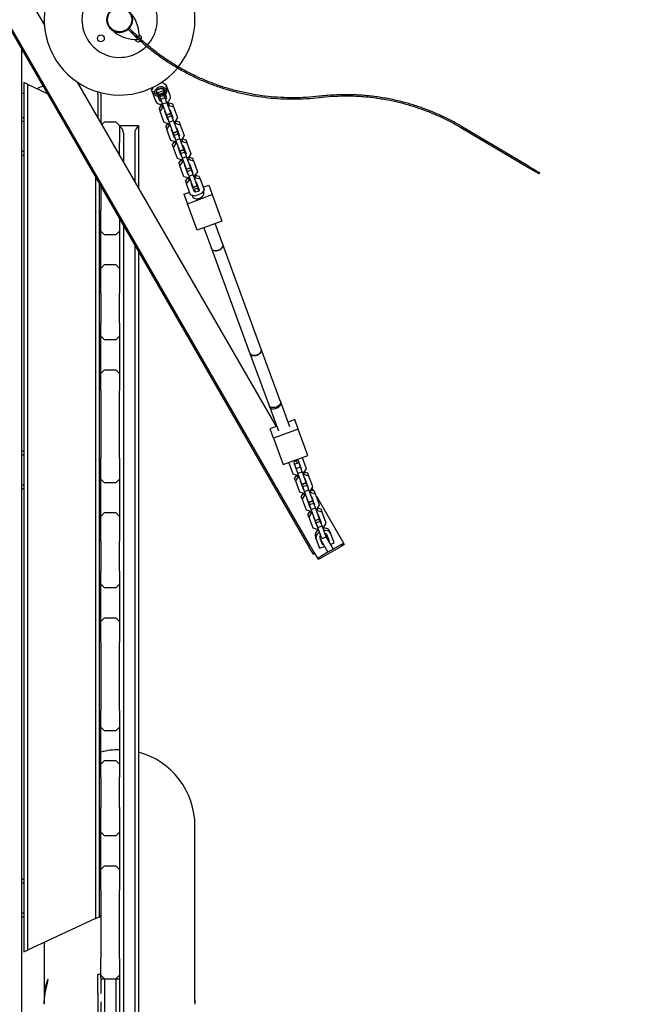
# Model space of a CAD drawing. Units: millimetres. Extents: x 3966 to 19474, y 1150 to 15847.
# Drawn here: x 9969 to 10789, y 7857 to 9163 of the extents above; entities that cross this region are included whole.
import ezdxf

# ---------------------------------------------------------------- set-up
doc = ezdxf.new("R2010")
doc.units = ezdxf.units.MM
doc.layers.add('Dimensions', color=7, linetype='Continuous')
doc.styles.get("Standard").update_dxf_attribs({"font": 'arial.ttf'})
doc.dimstyles.new('ISO-25', dxfattribs={"dimtxt": 2.5, "dimasz": 2.5, "dimexe": 1.25, "dimexo": 0.625, "dimtad": 1, "dimtxsty": 'Standard', "dimcen": 2.5, "dimadec": 0, "dimazin": 0, "dimtfac": 1, "dimtmove": 0, "dimatfit": 3, "dimfxl": 1, "dimarcsym": 0})

# ---------------------------------------------------------------- blocks, each defined once
blk = doc.blocks.new('*D35')
at = {"layer": 'Defpoints', "color": 0, "transparency": 16777216}
for p in [(3966, 9145.1), (17072.3, 8091.8), (17072.3, 1186)]:
    blk.add_point(p, dxfattribs=at)
at = {"layer": 'Dimensions', "color": 0, "lineweight": -2, "transparency": 16777216}
for p, q in [((3966, 9144.5), (3966, 1184.8)), ((17072.3, 8091.2), (17072.3, 1184.8)), ((3968.5, 1186), (17069.8, 1186))]:
    blk.add_line(p, q, dxfattribs=at)
at = {"layer": 'Dimensions', "color": 0, "transparency": 16777216}
for points in [[(3968.5, 1186.5), (3968.5, 1185.6), (3966, 1186)], [(17069.8, 1186.5), (17069.8, 1185.6), (17072.3, 1186)]]:
    blk.add_solid(points, dxfattribs=at)
at = {"layer": 'Dimensions', "color": 0, "transparency": 16777216, "insert": (10519.1, 1314.4), "char_height": 250, "attachment_point": 5}
blk.add_mtext('13106', dxfattribs=at)
blk = doc.blocks.new('*D36')
at = {"layer": 'Defpoints', "color": 0, "transparency": 16777216}
for p in [(5466, 9160), (15580.6, 8224.1), (15580.6, 2378.2)]:
    blk.add_point(p, dxfattribs=at)
at = {"layer": 'Dimensions', "color": 0, "lineweight": -2, "transparency": 16777216}
for p, q in [((5466, 9159.4), (5466, 2377)), ((15580.6, 8223.4), (15580.6, 2377)), ((5468.5, 2378.2), (15578.1, 2378.2))]:
    blk.add_line(p, q, dxfattribs=at)
at = {"layer": 'Dimensions', "color": 0, "transparency": 16777216}
for points in [[(5468.5, 2378.6), (5468.5, 2377.8), (5466, 2378.2)], [(15578.1, 2378.6), (15578.1, 2377.8), (15580.6, 2378.2)]]:
    blk.add_solid(points, dxfattribs=at)
at = {"layer": 'Dimensions', "color": 0, "transparency": 16777216, "insert": (10523.3, 2506.5), "char_height": 250, "attachment_point": 5}
blk.add_mtext('10115', dxfattribs=at)

msp = doc.modelspace()

# ---------------------------------------------------------------- linework, layer by layer
for p, q in [((10355, 8463.5), (9622.3, 9732.5)), ((10353.3, 8462.5), (9620.6, 9731.5)), ((9737.7, 9612.7), (10001.5, 9155.7)), ((10112.2, 9150), (10112.6, 9150.3)), ((10112.5, 9150.4), (10113.9, 9151.8)), ((10113.2, 9149.7), (10112.5, 9150.4)), ((10112.5, 9150.4), (10112.5, 9150.4)), ((10117, 9145.8), (10113.2, 9149.7)), ((10113.9, 9151.8), (10114.6, 9151.1)), ((10113.9, 9151.8), (10113.9, 9151.8)), ((10114, 9151.7), (10114.3, 9152)), ((10118.4, 9147.2), (10114.6, 9151.1)), ((10117.1, 9145.8), (10117, 9145.8)), ((10117.1, 9145.8), (10125.2, 9137.7)), ((10117.1, 9145.7), (10117.1, 9145.8)), ((10118.4, 9147.2), (10118.5, 9147.2)), ((10118.5, 9147.2), (10120.7, 9145)), ((10118.5, 9147.1), (10118.5, 9147.2)), ((10122.3, 9140.8), (10122.2, 9140.6)), ((9971.3, 9124.2), (9971.3, 7783.2)), ((9974.3, 9079.6), (9974.3, 7926.3)), ((9979.3, 9077.3), (9974.3, 9079.6)), ((10045.1, 9080.2), (10308.9, 8623.3)), ((10156.4, 9079.3), (10156.4, 9079.5)), ((9979.3, 9077.3), (9979.3, 7928.6)), ((9979.3, 9077.3), (10005.4, 9065.1)), ((10145.1, 9071), (10143.4, 9070.4)), ((10144.6, 9067.3), (10143.4, 9070.4)), ((10146.3, 9067.9), (10144.6, 9067.3)), ((10144.6, 9067.3), (10149, 9055.2)), ((10157, 9071.9), (10151.4, 9069.8)), ((10159.6, 9068.8), (10151.4, 9065.8)), ((10162.7, 9077.5), (10161, 9076.9)), ((10163.8, 9074.4), (10162.2, 9073.8)), ((10163.8, 9074.4), (10162.7, 9077.5)), ((10168.3, 9062.2), (10163.8, 9074.4)), ((10072.3, 9063.6), (10072.3, 9033.2)), ((10076.3, 9063.6), (10076.3, 9026.3)), ((10152.2, 9061.1), (10153.7, 9056.9)), ((10155.9, 9057.5), (10154.7, 9060.9)), ((10155.9, 9057.5), (10161.5, 9059.6)), ((10158.2, 9051.2), (10155.9, 9057.5)), ((10158.2, 9051.2), (10163.9, 9053.3)), ((10161.5, 9059.6), (10160.3, 9063)), ((10163.9, 9053.3), (10161.5, 9059.6)), ((10163.6, 9060.5), (10162.1, 9064.7)), ((10169.1, 9038.8), (10163.9, 9053.3)), ((10164.2, 9052.4), (10165.8, 9053)), ((10165.8, 9053), (10167.2, 9049.3)), ((10165.8, 9053), (10171.5, 9051.3)), ((10153.7, 9044.7), (10156.9, 9049.7)), ((10153.7, 9044.7), (10155, 9041)), ((10155, 9041), (10158.3, 9046)), ((10160.3, 9026.6), (10155, 9041)), ((10156.9, 9049.7), (10158.5, 9050.3)), ((10156.9, 9049.7), (10158.3, 9046)), ((10163.5, 9036.8), (10158.2, 9051.2)), ((10158.3, 9046), (10159.9, 9046.6)), ((10161.3, 9041.3), (10161.6, 9041.9)), ((10165.3, 9030.4), (10161.3, 9041.3)), ((10165.5, 9048.7), (10167.2, 9049.3)), ((10167.2, 9049.3), (10172.9, 9047.6)), ((10167.3, 9043.9), (10167.9, 9043.7)), ((10167.9, 9043.7), (10171.9, 9032.8)), ((10171.5, 9051.3), (10172.9, 9047.6)), ((10172.9, 9047.6), (10178.2, 9033.1)), ((9974.3, 9033), (9971.3, 9033)), ((9974.3, 9028), (9971.3, 9028)), ((10072.3, 9033.9), (10071.7, 9034.2)), ((10077.6, 9023.9), (10081.3, 9027.6)), ((10081.3, 9027.6), (10096.3, 9027.6)), ((10096.3, 9027.6), (10101.3, 9022.6)), ((10166, 9024.9), (10160.3, 9026.6)), ((10163.5, 9036.8), (10169.1, 9038.8)), ((10163.7, 9036.4), (10163.5, 9036.8)), ((10163.7, 9036.4), (10169.3, 9038.4)), ((10164.7, 9033.5), (10163.7, 9036.4)), ((10164.5, 9033.9), (10164, 9034.1)), ((10164.7, 9033.5), (10170.3, 9035.6)), ((10167, 9027.2), (10164.7, 9033.5)), ((10165.9, 9030.2), (10165.3, 9030.4)), ((10167, 9027.2), (10172.6, 9029.3)), ((10172.3, 9012.8), (10167, 9027.2)), ((10169.3, 9038.4), (10169.1, 9038.8)), ((10170.3, 9035.6), (10169.3, 9038.4)), ((10170.5, 9036.5), (10170.2, 9036)), ((10172.6, 9029.3), (10170.3, 9035.6)), ((10171.9, 9032.8), (10171.5, 9032.3)), ((10177.9, 9014.9), (10172.6, 9029.3)), ((10174.9, 9028.1), (10173.3, 9027.5)), ((10178.2, 9033.1), (10174.9, 9028.1)), ((10174.9, 9028.1), (10176, 9025.3)), ((10175.4, 9028.8), (10180.3, 9027.3)), ((10180.3, 9027.3), (10181.7, 9023.6)), ((10101.3, 9022.6), (10101.3, 9000.2)), ((10101.3, 9022.6), (10126.3, 9022.6)), ((10126.3, 9022.6), (10126.3, 9021.2)), ((10126.3, 9021.2), (10126.3, 8939.7)), ((10162.5, 9020.8), (10165.3, 9025.1)), ((10162.5, 9020.8), (10163.8, 9017.1)), ((10163.8, 9017.1), (10167.1, 9022)), ((10169.1, 9002.6), (10163.8, 9017.1)), ((10167.7, 9025.5), (10166, 9024.9)), ((10166, 9024.9), (10167.1, 9022)), ((10167.1, 9022), (10168.7, 9022.6)), ((10170.1, 9017.4), (10170.4, 9017.9)), ((10174.1, 9006.4), (10170.1, 9017.4)), ((10172.3, 9012.8), (10177.9, 9014.9)), ((10172.4, 9012.4), (10178.1, 9014.5)), ((10174.3, 9024.7), (10176, 9025.3)), ((10176, 9025.3), (10181.7, 9023.6)), ((10176.1, 9020), (10176.7, 9019.8)), ((10176.7, 9019.8), (10180.7, 9008.8)), ((10178.1, 9014.5), (10177.9, 9014.9)), ((10179.1, 9011.6), (10178.1, 9014.5)), ((10181.7, 9023.6), (10186.9, 9009.2)), ((10642.9, 8967), (10554, 9019.6)), ((10643.9, 8968.8), (10555, 9021.4)), ((10101.3, 8983), (10101.3, 9000.2)), ((10106.3, 9012.6), (10106.3, 8974.3)), ((10121.3, 9012.6), (10121.3, 8948.3)), ((10174.8, 9000.9), (10169.1, 9002.6)), ((10171.2, 8996.8), (10174, 9001.1)), ((10172.4, 9012.4), (10172.3, 9012.8)), ((10173.5, 9009.6), (10172.4, 9012.4)), ((10173.3, 9010), (10172.7, 9010.2)), ((10173.5, 9009.6), (10179.1, 9011.6)), ((10175.8, 9003.3), (10173.5, 9009.6)), ((10174.7, 9006.3), (10174.1, 9006.4)), ((10176.4, 9001.5), (10174.8, 9000.9)), ((10174.8, 9000.9), (10175.8, 8998.1)), ((10175.8, 9003.3), (10181.4, 9005.3)), ((10181.1, 8988.8), (10175.8, 9003.3)), ((10179.3, 9012.6), (10179, 9012)), ((10181.4, 9005.3), (10179.1, 9011.6)), ((10180.7, 9008.8), (10180.3, 9008.3)), ((10186.7, 8990.9), (10181.4, 9005.3)), ((10183.7, 9004.2), (10182.1, 9003.6)), ((10183.1, 9000.7), (10184.7, 9001.3)), ((10186.9, 9009.2), (10183.7, 9004.2)), ((10183.7, 9004.2), (10184.7, 9001.3)), ((10184.1, 9004.8), (10189.1, 9003.4)), ((10184.7, 9001.3), (10190.4, 8999.6)), ((10189.1, 9003.4), (10190.4, 8999.6)), ((9974.3, 8988), (9971.3, 8988)), ((10171.2, 8996.8), (10172.6, 8993.1)), ((10172.6, 8993.1), (10175.8, 8998.1)), ((10177.9, 8978.7), (10172.6, 8993.1)), ((10175.8, 8998.1), (10177.5, 8998.7)), ((10178.9, 8993.4), (10179.2, 8993.9)), ((10182.9, 8982.5), (10178.9, 8993.4)), ((10181.1, 8988.8), (10186.7, 8990.9)), ((10181.2, 8988.4), (10181.1, 8988.8)), ((10181.2, 8988.4), (10186.9, 8990.5)), ((10182.3, 8985.6), (10181.2, 8988.4)), ((10182.3, 8985.6), (10187.9, 8987.7)), ((10184.9, 8996), (10185.4, 8995.8)), ((10185.4, 8995.8), (10189.5, 8984.9)), ((10186.9, 8990.5), (10186.7, 8990.9)), ((10187.9, 8987.7), (10186.9, 8990.5)), ((10188.1, 8988.6), (10187.8, 8988.1)), ((10190.2, 8981.4), (10187.9, 8987.7)), ((10190.4, 8999.6), (10195.7, 8985.2)), ((9974.3, 8983), (9971.3, 8983)), ((10183.6, 8976.9), (10177.9, 8978.7)), ((10180, 8972.8), (10182.8, 8977.2)), ((10181.4, 8969.1), (10184.6, 8974.1)), ((10182.1, 8986), (10181.5, 8986.2)), ((10184.6, 8979.3), (10182.3, 8985.6)), ((10183.5, 8982.3), (10182.9, 8982.5)), ((10185.2, 8977.5), (10183.6, 8976.9)), ((10183.6, 8976.9), (10184.6, 8974.1)), ((10184.6, 8979.3), (10190.2, 8981.4)), ((10189.9, 8964.9), (10184.6, 8979.3)), ((10184.6, 8974.1), (10186.3, 8974.7)), ((10189.5, 8984.9), (10189.1, 8984.4)), ((10195.5, 8966.9), (10190.2, 8981.4)), ((10192.5, 8980.2), (10190.9, 8979.6)), ((10191.9, 8976.8), (10193.5, 8977.4)), ((10195.7, 8985.2), (10192.5, 8980.2)), ((10192.5, 8980.2), (10193.5, 8977.4)), ((10192.9, 8980.9), (10197.9, 8979.4)), ((10193.5, 8977.4), (10199.2, 8975.7)), ((10197.9, 8979.4), (10199.2, 8975.7)), ((10199.2, 8975.7), (10204.5, 8961.2)), ((10180, 8972.8), (10181.4, 8969.1)), ((10186.7, 8954.7), (10181.4, 8969.1)), ((10187.7, 8969.4), (10188, 8970)), ((10191.7, 8958.5), (10187.7, 8969.4)), ((10189.9, 8964.9), (10195.5, 8966.9)), ((10190, 8964.5), (10189.9, 8964.9)), ((10190, 8964.5), (10195.6, 8966.5)), ((10191, 8961.7), (10190, 8964.5)), ((10190.9, 8962), (10190.3, 8962.2)), ((10191, 8961.7), (10196.7, 8963.7)), ((10193.4, 8955.4), (10191, 8961.7)), ((10193.6, 8972), (10194.2, 8971.9)), ((10194.2, 8971.9), (10198.2, 8960.9)), ((10195.6, 8966.5), (10195.5, 8966.9)), ((10196.7, 8963.7), (10195.6, 8966.5)), ((10196.9, 8964.6), (10196.5, 8964.1)), ((10199, 8957.4), (10196.7, 8963.7)), ((10204.5, 8961.2), (10201.3, 8956.2)), ((10657.7, 8958.3), (10642.9, 8967)), ((10643.9, 8968.8), (10658.7, 8960)), ((10069.3, 8954.4), (10069.3, 7970.6)), ((10192.4, 8953), (10186.7, 8954.7)), ((10188.8, 8948.9), (10191.6, 8953.2)), ((10188.8, 8948.9), (10190.2, 8945.2)), ((10190.2, 8945.2), (10193.4, 8950.2)), ((10192.3, 8958.3), (10191.7, 8958.5)), ((10194, 8953.6), (10192.4, 8953)), ((10192.4, 8953), (10193.4, 8950.2)), ((10193.4, 8955.4), (10199, 8957.4)), ((10198.7, 8940.9), (10193.4, 8955.4)), ((10193.4, 8950.2), (10195, 8950.8)), ((10198.2, 8960.9), (10197.9, 8960.4)), ((10204.3, 8943), (10199, 8957.4)), ((10201.3, 8956.2), (10199.6, 8955.6)), ((10200.7, 8952.8), (10202.3, 8953.4)), ((10201.3, 8956.2), (10202.3, 8953.4)), ((10201.7, 8956.9), (10206.6, 8955.4)), ((10202.3, 8953.4), (10208, 8951.7)), ((10202.4, 8948.1), (10203, 8947.9)), ((10203, 8947.9), (10207, 8937)), ((10206.6, 8955.4), (10208, 8951.7)), ((10208, 8951.7), (10213.3, 8937.3)), ((10657.7, 8958.3), (10658.7, 8960)), ((10074.3, 8945.8), (10074.3, 7972.9)), ((10076.3, 8942.3), (10076.3, 8910.2)), ((10195.5, 8930.7), (10190.2, 8945.2)), ((10196.4, 8945.5), (10196.8, 8946)), ((10200.5, 8934.5), (10196.4, 8945.5)), ((10198.7, 8940.9), (10204.3, 8943)), ((10198.8, 8940.5), (10198.7, 8940.9)), ((10198.8, 8940.5), (10204.4, 8942.6)), ((10200.6, 8937.8), (10199.1, 8938.3)), ((10204.8, 8939.4), (10200.6, 8937.8)), ((10200.6, 8937.8), (10201.9, 8934.1)), ((10206.2, 8935.6), (10201.9, 8934.1)), ((10204.4, 8942.6), (10204.3, 8943)), ((10205.7, 8940.7), (10204.8, 8939.4)), ((10204.8, 8939.4), (10206.2, 8935.6)), ((10207, 8937), (10206.2, 8935.6)), ((10213.3, 8937.3), (10210.1, 8932.3)), ((10212.1, 8940.6), (10219.6, 8943.3)), ((10219.6, 8943.3), (10224.2, 8930.9)), ((10186.7, 8931.3), (10194.3, 8934)), ((10186.7, 8931.3), (10191.3, 8918.9)), ((10191.3, 8918.9), (10224.2, 8930.9)), ((10201.2, 8929), (10195.5, 8930.7)), ((10201.9, 8934.1), (10200.5, 8934.5)), ((10210.1, 8932.3), (10201.2, 8929)), ((10224.2, 8930.9), (10237.1, 8895.7)), ((10076.3, 8882.6), (10076.3, 8910.2)), ((10204.2, 8883.6), (10191.3, 8918.9)), ((10101.3, 8899), (10101.3, 8882.6)), ((10237.1, 8895.7), (10204.2, 8883.6)), ((10081.3, 8877.6), (10076.3, 8882.6)), ((10076.3, 8833.1), (10076.3, 8882.6)), ((10101.3, 8882.6), (10096.3, 8877.6)), ((10101.3, 8882.6), (10101.3, 8833.1)), ((10106.3, 8890.3), (10106.3, 7836.4)), ((10213.1, 8886.9), (10223.3, 8859.3)), ((10238.3, 8864.8), (10228.2, 8892.4)), ((10096.3, 8877.6), (10081.3, 8877.6)), ((10121.3, 8864.3), (10121.3, 7836.4)), ((10223.3, 8859.3), (10274.2, 8720.3)), ((10289.2, 8725.8), (10238.3, 8864.8)), ((10126.3, 8855.7), (10126.3, 7827.8)), ((10076.3, 8833.1), (10081.3, 8838.1)), ((10076.3, 8800.3), (10076.3, 8833.1)), ((10081.3, 8838.1), (10096.3, 8838.1)), ((10096.3, 8838.1), (10101.3, 8833.1)), ((10101.3, 8833.1), (10101.3, 8800.3)), ((10076.3, 8800.3), (10076.3, 8760.3)), ((10101.3, 8760.3), (10101.3, 8800.3)), ((10076.3, 8743.1), (10076.3, 8760.3)), ((10101.3, 8760.3), (10101.3, 8743.1)), ((10081.3, 8738.1), (10076.3, 8743.1)), ((10076.3, 8693.6), (10076.3, 8743.1)), ((10101.3, 8743.1), (10096.3, 8738.1)), ((10101.3, 8743.1), (10101.3, 8693.6)), ((10096.3, 8738.1), (10081.3, 8738.1)), ((10274.2, 8720.3), (10300.1, 8649.8)), ((10315.1, 8655.3), (10289.2, 8725.8)), ((10076.3, 8693.6), (10081.3, 8698.6)), ((10076.3, 8671.2), (10076.3, 8693.6)), ((10081.3, 8698.6), (10096.3, 8698.6)), ((10096.3, 8698.6), (10101.3, 8693.6)), ((10101.3, 8693.6), (10101.3, 8671.2)), ((10076.3, 8671.2), (10076.3, 8581.2)), ((10101.3, 8581.2), (10101.3, 8671.2)), ((10299.5, 8651.2), (10311.9, 8617.4)), ((10327, 8622.9), (10314.6, 8656.7)), ((10309.7, 8623.6), (10300.8, 8620.3)), ((10333.6, 8632.4), (10324.7, 8629.1)), ((10338.2, 8619.9), (10333.6, 8632.4)), ((10305.3, 8607.9), (10300.8, 8620.3)), ((10338.2, 8619.9), (10305.3, 8607.9)), ((10351.1, 8584.7), (10338.2, 8619.9)), ((10305.3, 8607.9), (10318.2, 8572.7)), ((9974.3, 8590.4), (9971.3, 8590.4)), ((9974.3, 8585.4), (9971.3, 8585.4)), ((10318.2, 8572.7), (10351.1, 8584.7)), ((10076.3, 8553.6), (10076.3, 8581.2)), ((10101.3, 8581.2), (10101.3, 8553.6)), ((10325.9, 8575), (10325.7, 8575.4)), ((10326.3, 8575.6), (10325.9, 8575)), ((10325.9, 8575), (10331.2, 8560.6)), ((10333, 8576.6), (10332.2, 8575.3)), ((10332.2, 8575.3), (10336.2, 8564.4)), ((10337.2, 8578.2), (10333, 8576.6)), ((10333.4, 8573.4), (10339, 8575.5)), ((10335.6, 8567.5), (10333.4, 8573.4)), ((10335.4, 8577.5), (10337, 8574.7)), ((10335.6, 8567.5), (10341.2, 8569.6)), ((10338.7, 8577.7), (10337.2, 8578.2)), ((10342.7, 8566.8), (10338.7, 8577.7)), ((10341.2, 8569.6), (10339, 8575.5)), ((10341, 8570), (10341.4, 8570.5)), ((10343.5, 8563.3), (10341.2, 8569.6)), ((10343.7, 8581.5), (10343, 8581.7)), ((10343.7, 8581.5), (10343.6, 8582)), ((10349, 8567.1), (10343.7, 8581.5)), ((10331.2, 8560.6), (10336.9, 8558.8)), ((10336.1, 8559.1), (10333.3, 8554.7)), ((10337.9, 8556), (10334.7, 8551)), ((10334.8, 8568.1), (10335.4, 8567.9)), ((10337.9, 8561.2), (10335.6, 8567.5)), ((10336.2, 8564.4), (10336.8, 8564.2)), ((10336.9, 8558.8), (10338.5, 8559.4)), ((10337.9, 8556), (10336.9, 8558.8)), ((10337.9, 8561.2), (10343.5, 8563.3)), ((10343.2, 8546.8), (10337.9, 8561.2)), ((10339.5, 8556.6), (10337.9, 8556)), ((10342.4, 8566.3), (10342.7, 8566.8)), ((10348.8, 8548.8), (10343.5, 8563.3)), ((10344.1, 8561.5), (10345.8, 8562.1)), ((10346.8, 8559.3), (10345.2, 8558.7)), ((10345.8, 8562.1), (10349, 8567.1)), ((10346.8, 8559.3), (10345.8, 8562.1)), ((10351.1, 8561.3), (10346.2, 8562.8)), ((10352.5, 8557.6), (10346.8, 8559.3)), ((10352.5, 8557.6), (10351.1, 8561.3)), ((10357.8, 8543.1), (10352.5, 8557.6)), ((9974.3, 8545.4), (9971.3, 8545.4)), ((10081.3, 8548.6), (10076.3, 8553.6)), ((10076.3, 8504.1), (10076.3, 8553.6)), ((10096.3, 8548.6), (10081.3, 8548.6)), ((10101.3, 8553.6), (10096.3, 8548.6)), ((10101.3, 8553.6), (10101.3, 8504.1)), ((10334.7, 8551), (10333.3, 8554.7)), ((10334.7, 8551), (10340, 8536.6)), ((10341.3, 8551.9), (10340.9, 8551.3)), ((10340.9, 8551.3), (10345, 8540.4)), ((10343.2, 8546.8), (10348.8, 8548.8)), ((10343.3, 8546.4), (10343.2, 8546.8)), ((10343.3, 8546.4), (10348.9, 8548.4)), ((10344.3, 8543.6), (10343.3, 8546.4)), ((10343.6, 8544.1), (10344.2, 8543.9)), ((10344.3, 8543.6), (10350, 8545.6)), ((10346.6, 8537.2), (10344.3, 8543.6)), ((10347.5, 8553.7), (10346.9, 8553.9)), ((10351.5, 8542.8), (10347.5, 8553.7)), ((10348.9, 8548.4), (10348.8, 8548.8)), ((10350, 8545.6), (10348.9, 8548.4)), ((10349.8, 8546), (10350.2, 8546.5)), ((10352.3, 8539.3), (10350, 8545.6)), ((10354.6, 8538.1), (10357.8, 8543.1)), ((9974.3, 8540.4), (9971.3, 8540.4)), ((10340, 8536.6), (10345.7, 8534.9)), ((10344.9, 8535.1), (10342.1, 8530.8)), ((10343.5, 8527.1), (10342.1, 8530.8)), ((10346.7, 8532.1), (10343.5, 8527.1)), ((10345, 8540.4), (10345.6, 8540.2)), ((10345.7, 8534.9), (10347.3, 8535.5)), ((10346.7, 8532.1), (10345.7, 8534.9)), ((10346.6, 8537.2), (10352.3, 8539.3)), ((10351.9, 8522.8), (10346.6, 8537.2)), ((10348.3, 8532.7), (10346.7, 8532.1)), ((10351.2, 8542.3), (10351.5, 8542.8)), ((10357.6, 8524.9), (10352.3, 8539.3)), ((10352.9, 8537.5), (10354.6, 8538.1)), ((10355.6, 8535.3), (10354, 8534.7)), ((10355.6, 8535.3), (10354.6, 8538.1)), ((10359.9, 8537.3), (10355, 8538.8)), ((10361.3, 8533.6), (10355.6, 8535.3)), ((10356.3, 8529.8), (10355.7, 8530)), ((10356.4, 8541), (10358.3, 8537.8)), ((10361.3, 8533.6), (10359.9, 8537.3)), ((10366.6, 8519.2), (10361.3, 8533.6)), ((10362.3, 8530.9), (10398.3, 8468.5)), ((10343.5, 8527.1), (10348.8, 8512.6)), ((10350.1, 8527.9), (10349.7, 8527.4)), ((10349.7, 8527.4), (10353.7, 8516.4)), ((10351.9, 8522.8), (10357.6, 8524.9)), ((10352.1, 8522.4), (10351.9, 8522.8)), ((10352.1, 8522.4), (10357.7, 8524.5)), ((10353.1, 8519.6), (10352.1, 8522.4)), ((10352.4, 8520.2), (10353, 8520)), ((10353.1, 8519.6), (10358.8, 8521.7)), ((10355.4, 8513.3), (10353.1, 8519.6)), ((10360.3, 8518.9), (10356.3, 8529.8)), ((10357.7, 8524.5), (10357.6, 8524.9)), ((10358.8, 8521.7), (10357.7, 8524.5)), ((10358.6, 8522), (10359, 8522.6)), ((10361.1, 8515.4), (10358.8, 8521.7)), ((10360, 8518.3), (10360.3, 8518.9)), ((10363.4, 8514.2), (10366.6, 8519.2)), ((10076.3, 8504.1), (10081.3, 8509.1)), ((10076.3, 8471.3), (10076.3, 8504.1)), ((10081.3, 8509.1), (10096.3, 8509.1)), ((10096.3, 8509.1), (10101.3, 8504.1)), ((10101.3, 8504.1), (10101.3, 8471.3)), ((10348.8, 8512.6), (10354.4, 8510.9)), ((10353.7, 8511.1), (10350.9, 8506.8)), ((10352.2, 8503.1), (10350.9, 8506.8)), ((10355.5, 8508.1), (10352.2, 8503.1)), ((10353.7, 8516.4), (10354.3, 8516.3)), ((10354.4, 8510.9), (10356.1, 8511.5)), ((10355.5, 8508.1), (10354.4, 8510.9)), ((10355.4, 8513.3), (10361.1, 8515.4)), ((10360.7, 8498.8), (10355.4, 8513.3)), ((10357.1, 8508.7), (10355.5, 8508.1)), ((10358.9, 8503.9), (10358.5, 8503.4)), ((10366.4, 8500.9), (10361.1, 8515.4)), ((10361.7, 8513.6), (10363.4, 8514.2)), ((10364.4, 8511.4), (10362.8, 8510.8)), ((10364.4, 8511.4), (10363.4, 8514.2)), ((10368.7, 8513.4), (10363.8, 8514.8)), ((10370.1, 8509.6), (10364.4, 8511.4)), ((10365.1, 8505.8), (10364.5, 8506)), ((10369.1, 8494.9), (10365.1, 8505.8)), ((10370.1, 8509.6), (10368.7, 8513.4)), ((10375.4, 8495.2), (10370.1, 8509.6)), ((10352.2, 8503.1), (10357.5, 8488.7)), ((10358.5, 8503.4), (10362.5, 8492.5)), ((10360.7, 8498.8), (10366.4, 8500.9)), ((10360.9, 8498.4), (10360.7, 8498.8)), ((10360.9, 8498.4), (10366.5, 8500.5)), ((10361.9, 8495.6), (10360.9, 8498.4)), ((10361.2, 8496.2), (10361.8, 8496)), ((10361.9, 8495.6), (10367.5, 8497.7)), ((10364.2, 8489.3), (10361.9, 8495.6)), ((10362.5, 8492.5), (10363.1, 8492.3)), ((10364.2, 8489.3), (10369.9, 8491.4)), ((10366.5, 8500.5), (10366.4, 8500.9)), ((10367.5, 8497.7), (10366.5, 8500.5)), ((10367.4, 8498.1), (10367.7, 8498.6)), ((10369.9, 8491.4), (10367.5, 8497.7)), ((10368.8, 8494.4), (10369.1, 8494.9)), ((10375.1, 8476.9), (10369.9, 8491.4)), ((10372.1, 8490.2), (10375.4, 8495.2)), ((10357.5, 8488.7), (10363.2, 8486.9)), ((10363.2, 8486.9), (10364.9, 8487.5)), ((10369.5, 8474.9), (10364.2, 8489.3)), ((10370.5, 8489.6), (10372.1, 8490.2)), ((10379.9, 8470.6), (10376.7, 8479.2)), ((10381.4, 8481), (10380.3, 8484.1)), ((10385.9, 8468.8), (10381.4, 8481)), ((10076.3, 8471.3), (10076.3, 8431.3)), ((10101.3, 8431.3), (10101.3, 8471.3)), ((10362.1, 8473.9), (10361, 8477)), ((10362.1, 8473.9), (10366.6, 8461.7)), ((10366.8, 8475.6), (10367.4, 8474.2)), ((10367.3, 8474.2), (10377.5, 8456.5)), ((10367.5, 8473.9), (10370, 8467)), ((10395.9, 8464.7), (10368.2, 8448.7)), ((10368.9, 8470.1), (10369.5, 8470.3)), ((10369.5, 8474.9), (10375.1, 8476.9)), ((10369.7, 8474.5), (10369.5, 8474.9)), ((10369.7, 8474.5), (10375.3, 8476.5)), ((10370, 8467), (10371.2, 8467.4)), ((10375.3, 8476.5), (10375.1, 8476.9)), ((10375.2, 8476.5), (10384.5, 8460.5)), ((10377.2, 8473.1), (10378.7, 8473.7)), ((10378.8, 8470.2), (10379.9, 8470.6)), ((10380.7, 8466.9), (10385.9, 8468.8)), ((10394.9, 8466.5), (10384.5, 8460.5)), ((10394.9, 8466.5), (10398.3, 8468.5)), ((10399.3, 8466.7), (10395.9, 8464.7)), ((10398.3, 8468.5), (10399.3, 8466.7)), ((10358.3, 8453.8), (10353.3, 8462.5)), ((10355, 8463.5), (10359, 8456.5)), ((10358.3, 8453.8), (10360, 8454.8)), ((10359, 8456.5), (10363.7, 8448.5)), ((10366.6, 8461.7), (10373.1, 8464.1)), ((10377.5, 8456.5), (10367.2, 8450.5)), ((10384.5, 8460.5), (10377.5, 8456.5)), ((10363.7, 8448.5), (10367.2, 8450.5)), ((10364.7, 8446.7), (10363.7, 8448.5)), ((10368.2, 8448.7), (10364.7, 8446.7)), ((10076.3, 8414.1), (10076.3, 8431.3)), ((10101.3, 8431.3), (10101.3, 8414.1)), ((10081.3, 8409.1), (10076.3, 8414.1)), ((10076.3, 8364.6), (10076.3, 8414.1)), ((10101.3, 8414.1), (10096.3, 8409.1)), ((10101.3, 8414.1), (10101.3, 8364.6)), ((10096.3, 8409.1), (10081.3, 8409.1)), ((10076.3, 8364.6), (10081.3, 8369.6)), ((10076.3, 8337), (10076.3, 8364.6)), ((10081.3, 8369.6), (10096.3, 8369.6)), ((10096.3, 8369.6), (10101.3, 8364.6)), ((10101.3, 8364.6), (10101.3, 8337)), ((10076.3, 8337), (10076.3, 8247)), ((10101.3, 8247), (10101.3, 8337)), ((10076.3, 8224.6), (10076.3, 8247)), ((10101.3, 8247), (10101.3, 8224.6)), ((10081.3, 8219.6), (10076.3, 8224.6)), ((10076.3, 8175.1), (10076.3, 8224.6)), ((10096.3, 8219.6), (10081.3, 8219.6)), ((10101.3, 8224.6), (10096.3, 8219.6)), ((10101.3, 8224.6), (10101.3, 8175.1)), ((10076.3, 8175.1), (10081.3, 8180.1)), ((10081.3, 8180.1), (10096.3, 8180.1)), ((10096.3, 8180.1), (10101.3, 8175.1)), ((10076.3, 8157.8), (10076.3, 8175.1)), ((10101.3, 8175.1), (10101.3, 8157.8)), ((10076.3, 8157.8), (10076.3, 8117.8)), ((10101.3, 8117.8), (10101.3, 8157.8)), ((10076.3, 8085.1), (10076.3, 8117.8)), ((10101.3, 8117.8), (10101.3, 8085.1)), ((10201.3, 7860.1), (10201.3, 8093)), ((10081.3, 8080.1), (10076.3, 8085.1)), ((10076.3, 8035.6), (10076.3, 8085.1)), ((10096.3, 8080.1), (10081.3, 8080.1)), ((10101.3, 8085.1), (10096.3, 8080.1)), ((10101.3, 8085.1), (10101.3, 8035.6)), ((10076.3, 8035.6), (10081.3, 8040.6)), ((10076.3, 8008), (10076.3, 8035.6)), ((10081.3, 8040.6), (10096.3, 8040.6)), ((10096.3, 8040.6), (10101.3, 8035.6)), ((10101.3, 8035.6), (10101.3, 8008)), ((9971.3, 8022.9), (9974.3, 8022.9)), ((9971.3, 8017.9), (9974.3, 8017.9)), ((10076.3, 8008), (10076.3, 7918)), ((10101.3, 7918), (10101.3, 8008)), ((9971.3, 7977.9), (9974.3, 7977.9)), ((9971.3, 7972.9), (9974.3, 7972.9)), ((10069.3, 7970.6), (9979.3, 7928.6)), ((10069.3, 7970.6), (10074.3, 7972.9)), ((10074.3, 7974.9), (10076.3, 7972.9)), ((10074.3, 7972.9), (10076.3, 7972.9)), ((10001.3, 7938.9), (10001.3, 7860.1)), ((9974.3, 7926.3), (9979.3, 7928.6)), ((10076.3, 7895.6), (10076.3, 7918)), ((10101.3, 7918), (10101.3, 7895.6)), ((10076.3, 7896.1), (10072.3, 7896.1)), ((10072.3, 7895.9), (10072.3, 7896.1)), ((10072.3, 7892.5), (10072.3, 7895.9)), ((10072.3, 7870.9), (10072.3, 7892.5)), ((10076.3, 7892.5), (10076.3, 7895.6)), ((10081.3, 7890.6), (10076.3, 7895.6)), ((10076.3, 7892.5), (10076.3, 7890.6)), ((10076.3, 7890.6), (10081.3, 7890.6)), ((10076.3, 7890.6), (10076.3, 7884.5)), ((10081.3, 7890.6), (10081.3, 7836.4)), ((10081.3, 7890.6), (10096.3, 7890.6)), ((10101.3, 7895.6), (10096.3, 7890.6)), ((10096.3, 7890.6), (10096.3, 7836.4)), ((10096.3, 7890.6), (10101.3, 7890.6)), ((10101.3, 7895.6), (10101.3, 7827.8)), ((10101.3, 7890.6), (10101.3, 7827.8)), ((10076.3, 7884.5), (10076.3, 7870.9)), ((10072.3, 7870.9), (10072.3, 7791.5)), ((10076.3, 7860.2), (10076.3, 7827.8))]:
    msp.add_line(p, q)
at = {"flags": 128}
for points in [[(10158.2, 9073.8), (10159.7, 9073.4), (10161, 9072.8), (10162.1, 9072), (10162.9, 9070.9), (10163.4, 9069.7), (10163.5, 9068.4), (10163.3, 9067), (10162.7, 9065.6), (10161.8, 9064.4), (10160.6, 9063.2), (10159.2, 9062.3), (10157.6, 9061.6), (10155.9, 9061.1), (10154.3, 9060.9), (10152.6, 9061), (10151.1, 9061.4), (10149.8, 9062), (10148.7, 9062.9), (10148, 9064), (10147.5, 9065.2), (10147.5, 9066.6), (10147.7, 9067.9), (10148.3, 9069.3), (10149.3, 9070.5)], [(10157, 9063.2), (10155.6, 9062.8), (10154.1, 9062.7), (10152.8, 9062.9), (10151.6, 9063.4), (10150.6, 9064.1), (10150, 9065.1), (10149.7, 9066.2), (10149.7, 9067.3), (10150.2, 9068.5), (10150.9, 9069.6), (10152, 9070.6), (10153.2, 9071.3), (10154.6, 9071.8), (10156.1, 9072.1), (10157.5, 9072), (10158.8, 9071.7), (10159.9, 9071.1), (10160.7, 9070.2), (10161.2, 9069.2), (10161.3, 9068), (10161.1, 9066.9), (10160.5, 9065.7), (10159.6, 9064.7), (10158.4, 9063.8), (10157, 9063.2)], [(10156.5, 9064.5), (10155.2, 9064.2), (10153.9, 9064.1), (10152.7, 9064.3), (10151.7, 9064.9), (10150.9, 9065.6), (10150.5, 9066.5), (10150.4, 9067.6), (10150.7, 9068.6), (10151.3, 9069.7), (10152.2, 9070.6), (10153.3, 9071.3), (10154.6, 9071.7), (10155.9, 9071.9), (10157.2, 9071.8), (10158.3, 9071.4), (10159.2, 9070.8), (10159.8, 9070), (10160.1, 9069), (10160, 9067.9), (10159.6, 9066.9), (10158.8, 9065.9), (10157.8, 9065.1), (10156.5, 9064.5)], [(10149, 9055.2), (10149.7, 9053.8), (10150.8, 9052.7), (10152.1, 9051.8), (10153.7, 9051.1), (10155.5, 9050.7), (10157.4, 9050.7), (10158.4, 9050.8)], [(10164, 9052.8), (10164.8, 9053.4), (10166.2, 9054.7), (10167.3, 9056.1), (10168.1, 9057.6), (10168.6, 9059.2), (10168.6, 9060.8), (10168.3, 9062.2)], [(10213, 8933.8), (10212.4, 8934.9), (10212, 8935.3)], [(10197.7, 8930), (10197.8, 8928.9), (10198.2, 8927.8), (10198.9, 8926.9), (10200, 8926.2), (10201.2, 8925.7), (10202.7, 8925.4), (10204.4, 8925.5), (10206, 8925.8), (10207.7, 8926.3), (10209.2, 8927), (10210.6, 8928), (10211.7, 8929.1), (10212.5, 8930.3), (10213, 8931.5), (10213.2, 8932.7), (10213, 8933.8), (10213, 8933.8)], [(10223.3, 8859.3), (10223.5, 8858.7), (10224.2, 8857.8), (10225.3, 8857.1), (10226.6, 8856.6), (10228.1, 8856.4), (10229.7, 8856.4), (10231.4, 8856.7), (10233, 8857.2), (10234.5, 8858), (10235.9, 8858.9), (10237, 8860), (10237.9, 8861.2), (10238.4, 8862.4), (10238.5, 8863.6), (10238.3, 8864.8)], [(10233.4, 8857.4), (10231.8, 8856.8), (10230.1, 8856.4), (10228.5, 8856.3), (10227, 8856.5), (10225.6, 8856.9), (10224.5, 8857.6), (10223.7, 8858.5), (10223.3, 8859.3)], [(10238.3, 8864.8), (10238.5, 8864), (10238.4, 8862.8), (10238, 8861.5), (10237.3, 8860.3), (10236.2, 8859.2), (10234.9, 8858.2), (10233.4, 8857.4)], [(10274.2, 8720.3), (10274.3, 8720), (10275, 8719), (10275.9, 8718.3), (10277.2, 8717.7), (10278.6, 8717.4), (10280.2, 8717.4), (10281.9, 8717.6), (10283.6, 8718.1)], [(10284.4, 8718.4), (10282.8, 8717.8), (10281.1, 8717.5), (10279.5, 8717.4), (10277.9, 8717.5), (10276.6, 8717.9), (10275.5, 8718.6), (10274.6, 8719.5), (10274.2, 8720.3)], [(10283.6, 8718.1), (10285.1, 8718.8), (10286.5, 8719.7), (10287.7, 8720.7), (10288.6, 8721.9), (10289.2, 8723.1), (10289.5, 8724.4), (10289.3, 8725.5), (10289.2, 8725.8)], [(10289.2, 8725.8), (10289.4, 8725), (10289.4, 8723.8), (10289, 8722.6), (10288.2, 8721.4), (10287.2, 8720.2), (10285.9, 8719.2), (10284.4, 8718.4)], [(10314.6, 8656.7), (10314.8, 8655.6), (10314.6, 8654.4), (10314.1, 8653.1), (10313.3, 8652), (10312.2, 8650.9), (10310.8, 8649.9), (10309.3, 8649.1), (10307.6, 8648.6), (10306, 8648.3), (10304.3, 8648.3), (10302.9, 8648.5), (10301.6, 8649), (10300.5, 8649.8), (10299.8, 8650.7), (10299.5, 8651.2)], [(10300.1, 8649.8), (10300.2, 8649.5), (10300.8, 8648.6), (10301.8, 8647.8), (10303, 8647.2), (10304.5, 8646.9), (10306.1, 8646.9), (10307.7, 8647.1), (10309.4, 8647.6)], [(10309.4, 8647.6), (10311, 8648.3), (10312.4, 8649.2), (10313.6, 8650.3), (10314.5, 8651.4), (10315.1, 8652.7), (10315.3, 8653.9), (10315.2, 8655), (10315.1, 8655.3)], [(10365.3, 8486.4), (10364.5, 8485.9), (10363.1, 8484.6), (10362, 8483.1), (10361.2, 8481.6), (10360.7, 8480), (10360.7, 8478.5), (10361, 8477)], [(10366.4, 8483.3), (10365.6, 8482.8), (10364.2, 8481.5), (10363.1, 8480), (10362.3, 8478.5), (10361.9, 8476.9), (10361.8, 8475.4), (10362.1, 8473.9)], [(10380.3, 8484.1), (10379.6, 8485.4), (10378.5, 8486.6), (10377.2, 8487.5), (10375.6, 8488.1), (10373.8, 8488.5), (10371.9, 8488.6), (10370.9, 8488.5)], [(10381.4, 8481), (10380.7, 8482.3), (10379.7, 8483.5), (10378.3, 8484.4), (10376.7, 8485), (10374.9, 8485.4), (10373, 8485.5), (10372.1, 8485.4)]]:
    msp.add_lwpolyline(points, dxfattribs=at)
for centre, radius in [((10101.3, 9163), 16.9), ((10101.3, 9163), 16), ((10076.5, 9138.2), 4.5)]:
    msp.add_circle(centre, radius)
for centre, radius, start, end in [((10101.3, 9163), 100, 321.2557, 270), ((10101.3, 9163), 50, 90, 315.3243), ((10101.3, 9163), 50, 317.625, 90), ((10101.3, 9163), 17, 90, 249.2226), ((10101.3, 9163), 17, 319.9171, 20.7774), ((10079, 9140.8), 48.4, 358.4011, 36.3862), ((10095.1, 9146.6), 0.5, 69.2226, 233.6138), ((10123.5, 9185.2), 48.4, 233.6138, 271.5989), ((10101.3, 9163), 17, 249.2226, 310.0829), ((10112.5, 9149.6), 0.5, 45, 130.0829), ((10114.7, 9151.7), 0.5, 139.9171, 225), ((10126, 9138.2), 4.5, 198.5004, 307.8898), ((10124.8, 9137.3), 0.5, 271.5989, 45), ((10127, 9139.4), 0.5, 296.0038, 358.4011), ((10126, 9138.2), 4.5, 334.1027, 71.4996), ((10101.3, 9163), 100, 270, 320.0962), ((10155.3, 9073.9), 6.42, 46.2449, 73.5188), ((9951.3, 9163), 100, 281.537, 283.2971), ((9951.3, 9163), 100, 293.8236, 298.7989), ((10157, 9063.4), 10.5, 83.3602, 136.9082), ((10156.1, 9061.5), 3.83, 203.9711, 265.9479), ((10157.2, 9058.4), 3.83, 203.9711, 265.9479), ((10158.8, 9062.5), 3.83, 314.3205, 16.2973), ((10159.9, 9059.4), 3.83, 314.3205, 16.2973), ((10096.3, 9012.6), 10, 0, 60), ((10131.3, 9012.6), 10, 120, 180), ((10370.5, 8476.7), 3.83, 134.3205, 196.2973), ((10373.2, 8477.7), 3.83, 23.9711, 85.9479)]:
    msp.add_arc(centre, radius, start, end)
for start_param, end_param in [(0, 0.25268), (4.712389, 6.030505)]:
    msp.add_ellipse((10101.3, 8093), major_axis=(0, 101.5), ratio=0.984808, start_param=start_param, end_param=end_param)
for points in [[(10366, 9059.4), (10360.4, 9058.8), (10349.1, 9057.7), (10332, 9057.2), (10315, 9057.6), (10298, 9058.9), (10281.1, 9061.2), (10264.4, 9064.5), (10247.9, 9068.7), (10231.6, 9073.8), (10215.7, 9079.9), (10200.1, 9086.8), (10184.9, 9094.6), (10170.2, 9103.2), (10156.1, 9112.7), (10142.4, 9122.9), (10129.4, 9133.9), (10121.2, 9141.8), (10117.1, 9145.7)], [(10365.8, 9061.4), (10360.2, 9060.8), (10349, 9059.7), (10332, 9059.2), (10315.1, 9059.6), (10298.2, 9060.9), (10281.4, 9063.2), (10264.8, 9066.5), (10248.4, 9070.6), (10232.3, 9075.7), (10216.4, 9081.7), (10201, 9088.6), (10185.9, 9096.3), (10171.3, 9104.9), (10157.2, 9114.3), (10143.7, 9124.5), (10130.7, 9135.4), (10122.6, 9143.2), (10118.5, 9147.1)]]:
    msp.add_open_spline(points, degree=3)
for points, knots in [([(10156.4, 9079.3), (10156.5, 9079.3), (10156.5, 9079.2), (10156.4, 9079.3), (10156.4, 9079.3)], [0, 0, 0, 0, 0.568931, 1, 1, 1, 1]), ([(10161, 9076.9), (10160.8, 9077.2), (10160.4, 9077.8), (10159.9, 9078.3), (10159.7, 9078.5)], [0, 0, 0, 0, 0.52885, 1, 1, 1, 1]), ([(10072.3, 9063.6), (10072.3, 9064.8), (10072.3, 9066.1), (10073, 9067.1), (10073.1, 9067.2)], [0, 0, 0, 0, 0.941778, 1, 1, 1, 1]), ([(10076.3, 9063.6), (10076.3, 9064.3), (10076.4, 9065.1), (10076.9, 9065.8), (10077, 9066)], [0, 0, 0, 0, 0.763286, 1, 1, 1, 1]), ([(10145.1, 9073.1), (10145.1, 9073), (10145, 9072.3), (10145, 9071.6), (10145.1, 9071)], [0, 0, 0, 0, 0.149441, 1, 1, 1, 1]), ([(10163.5, 9068.1), (10163.5, 9068.2), (10163.6, 9069), (10163.6, 9070), (10163.4, 9070.9), (10163.4, 9071.2)], [0, 0, 0, 0, 0.096254, 0.722034, 1, 1, 1, 1]), ([(10147, 9065.2), (10147, 9065.1), (10147.3, 9064.5), (10148, 9063.7), (10148.7, 9063), (10148.9, 9062.8)], [0, 0, 0, 0, 0.03662, 0.674963, 1, 1, 1, 1]), ([(10555, 9021.4), (10553.9, 9022), (10548.1, 9025.4), (10537.5, 9031.1), (10522.9, 9038), (10508, 9044.1), (10492.7, 9049.4), (10476.5, 9054.1), (10459.3, 9058), (10441.1, 9061), (10422.6, 9062.9), (10403.8, 9063.6), (10384.7, 9063.3), (10372.1, 9062), (10365.8, 9061.4)], [0, 0, 0, 0, 0.020353, 0.101793, 0.183749, 0.265819, 0.34789, 0.429846, 0.523221, 0.616681, 0.710056, 0.806672, 0.903383, 1, 1, 1, 1]), ([(10554, 9019.6), (10552.9, 9020.3), (10547.2, 9023.7), (10536.7, 9029.3), (10524.7, 9035), (10512.6, 9040.1), (10502.7, 9043.9), (10490.1, 9048.1), (10480, 9051), (10467.1, 9054.2), (10456.7, 9056.4), (10443.7, 9058.5), (10433.2, 9059.8), (10420, 9061), (10406.8, 9061.6), (10393.6, 9061.4), (10380, 9060.8), (10371.7, 9060), (10366, 9059.4)], [0, 0, 0, 0, 0.020283, 0.101439, 0.182595, 0.223163, 0.304319, 0.344887, 0.426043, 0.46661, 0.547767, 0.588334, 0.669491, 0.710058, 0.791215, 0.872371, 0.912938, 1, 1, 1, 1]), ([(10001.3, 7856.7), (10001.3, 7857.2), (10001.3, 7858.1), (10001.3, 7859.9), (10001.5, 7862.2), (10001.7, 7864.7), (10002, 7867.4), (10002.4, 7870.2), (10002.9, 7873.1), (10003.4, 7876), (10004, 7878.7), (10004.6, 7881.3), (10005.2, 7883.7), (10005.7, 7885.7), (10006.1, 7887.4), (10006.3, 7888.7), (10006.4, 7889.5), (10006.4, 7889.9), (10006.2, 7889.8), (10005.8, 7889.2), (10005.4, 7888.1), (10004.8, 7886.7), (10004.2, 7884.8), (10003.6, 7882.6), (10003.1, 7880), (10002.6, 7877.3), (10002.1, 7874.4), (10001.8, 7871.5), (10001.5, 7868.6), (10001.4, 7865.8), (10001.3, 7863.2), (10001.3, 7860.9), (10001.3, 7859.1), (10001.3, 7858.3), (10001.3, 7858)], [0, 0, 0, 0, 0.031491, 0.063892, 0.095383, 0.127797, 0.159091, 0.191316, 0.222223, 0.254025, 0.284981, 0.316812, 0.348176, 0.380439, 0.411951, 0.444396, 0.47555, 0.507626, 0.538475, 0.570207, 0.601278, 0.633226, 0.664698, 0.697083, 0.728517, 0.760885, 0.791905, 0.823834, 0.854709, 0.88646, 0.91767, 0.949767, 0.981289, 1, 1, 1, 1]), ([(10201.2, 7861.6), (10201.2, 7861.6), (10201.2, 7861.7), (10201.2, 7861.3), (10201.2, 7860.4), (10201.3, 7859.1), (10201.3, 7857.8), (10201.3, 7856.9), (10201.3, 7856.7)], [0, 0, 0, 0, 0.069066, 0.285565, 0.508434, 0.72351, 0.944705, 1, 1, 1, 1]), ([(10201.3, 7859), (10201.3, 7859.3), (10201.3, 7859.7), (10201.3, 7860), (10201.3, 7860.1)], [0, 0, 0, 0, 0.687399, 1, 1, 1, 1])]:
    msp.add_open_spline(points, degree=3, knots=knots)

# ---------------------------------------------------------------- dimensions: what is measured, and where the dimension line sits
at = {"layer": 'Dimensions'}
for base, p1, p2, picture, middle in [((15580.6, 2378.2), (5466, 9160), (15580.6, 8224.1), '*D36', (10523.3, 2506.5)), ((17072.3, 1186), (3966, 9145.1), (17072.3, 8091.8), '*D35', (10519.1, 1314.4))]:
    dim = msp.add_linear_dim(base=base, p1=p1, p2=p2, dimstyle='ISO-25', override={"dimtxt": 250, "dimdec": 0}, dxfattribs=at)
    dim.commit()
    dim.dimension.update_dxf_attribs({"geometry": picture, "text_midpoint": middle})

doc.saveas('drawing.dxf')
